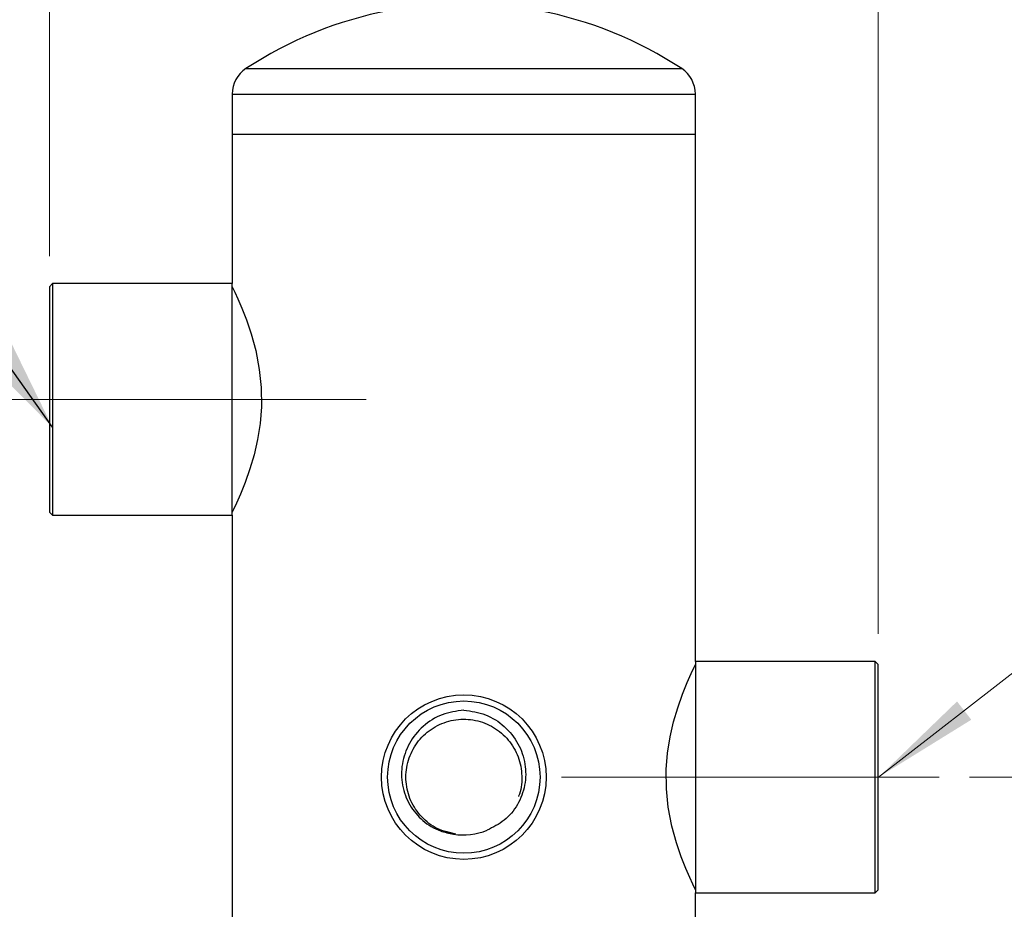
# Model space of a CAD drawing. Units: millimetres. Extents: x 5 to 210, y 5 to 292.
# Drawn here: x 35 to 67, y 190 to 219 of the extents above; entities that cross this region are included whole.
import ezdxf

# ---------------------------------------------------------------- set-up
doc = ezdxf.new("R2010")
doc.units = ezdxf.units.MM
doc.linetypes.add('CENTERX2', pattern=[20.32, 12.7, -2.54, 2.54, -2.54])
doc.styles.add('SLDTEXTSTYLE0', font='TXT', dxfattribs={"width": 0.75})
doc.dimstyles.new('SLDDIMSTYLE0', dxfattribs={"dimtxt": 3.5, "dimasz": 3.556, "dimexe": 0, "dimexo": 0.0625, "dimgap": 0.875, "dimtad": 1, "dimdec": 0, "dimlfac": 5, "dimrnd": 1e-09, "dimzin": 12, "dimdsep": 46, "dimtxsty": 'SLDTEXTSTYLE0', "dimsah": 1, "dimcen": 0.09, "dimadec": 0, "dimazin": 3, "dimtfac": 1, "dimtdec": 0, "dimtofl": 0, "dimtmove": 0, "dimatfit": 3, "dimfxl": 1, "dimfrac": 2, "dimtolj": 1, "dimtzin": 12, "dimarcsym": 0})
doc.dimstyles.new('SLDDIMSTYLE2', dxfattribs={"dimtxt": 0.18, "dimasz": 3.556, "dimexe": 0, "dimexo": 0.0625, "dimgap": 0, "dimtad": 0, "dimtih": 1, "dimtoh": 1, "dimdec": 0, "dimrnd": 1e-09, "dimzin": 0, "dimdsep": 46, "dimtxsty": 'Standard', "dimsah": 1, "dimcen": 0.09, "dimadec": 0, "dimazin": 0, "dimtfac": 3.556, "dimtdec": 0, "dimtofl": 0, "dimtmove": 0, "dimatfit": 3, "dimfxl": 1, "dimfrac": 2, "dimtolj": 1, "dimtzin": 0, "dimarcsym": 0})

# ---------------------------------------------------------------- blocks, each defined once
blk = doc.blocks.new('_D')
at = {"color": 150, "linetype": 'Continuous', "lineweight": 0}
for p, q in [((36.16, 211.429), (36.16, 245.72)), ((63.36, 199.029), (63.36, 245.72)), ((36.16, 244.72), (63.36, 244.72))]:
    blk.add_line(p, q, dxfattribs=at)
at = {"color": 150, "linetype": 'Continuous', "lineweight": 18}
for points in [[(36.16, 244.72), (39.716, 244.339), (39.716, 245.101)], [(63.36, 244.72), (59.804, 245.101), (59.804, 244.339)]]:
    blk.add_solid(points, dxfattribs=at)
at = {"color": 150, "linetype": 'Continuous', "lineweight": 18, "insert": (45.881, 249.232), "char_height": 3.5, "attachment_point": 1, "style": 'SLDTEXTSTYLE0'}
blk.add_mtext('130', dxfattribs=at)
blk = doc.blocks.new('_D_3')
at = {"color": 150, "linetype": 'Continuous', "lineweight": 0}
for p, q in [((66.36, 194.329), (74.497, 194.329)), ((73.497, 194.329), (73.497, 144.729)), ((66.36, 144.729), (74.497, 144.729))]:
    blk.add_line(p, q, dxfattribs=at)
at = {"color": 150, "linetype": 'Continuous', "lineweight": 18}
for points in [[(73.497, 194.329), (73.116, 190.773), (73.878, 190.773)], [(73.497, 144.729), (73.878, 148.285), (73.116, 148.285)]]:
    blk.add_solid(points, dxfattribs=at)
at = {"color": 150, "linetype": 'Continuous', "lineweight": 18, "insert": (68.985, 165.65), "char_height": 3.5, "attachment_point": 1, "rotation": 90, "style": 'SLDTEXTSTYLE0'}
blk.add_mtext('248', dxfattribs=at)

msp = doc.modelspace()

# ---------------------------------------------------------------- linework, layer by layer
at = {"color": 7, "linetype": 'Continuous', "lineweight": 25}
for p, q in [((42.6099, 217.5858), (56.9099, 217.5858)), ((42.1599, 216.7507), (42.1599, 215.4287)), ((42.1599, 216.7507), (57.3599, 216.7507)), ((57.3599, 215.4287), (57.3599, 216.7507)), ((42.1599, 215.4287), (42.1599, 210.5287)), ((57.3599, 215.4287), (42.1599, 215.4287)), ((57.3599, 198.1287), (57.3599, 215.4287)), ((36.2599, 210.5287), (36.1599, 210.4287)), ((36.1599, 210.4287), (36.1599, 203.0287)), ((42.1599, 210.5287), (36.2599, 210.5287)), ((36.2599, 210.5287), (36.2599, 202.9287)), ((42.1599, 202.9287), (42.1599, 210.5287)), ((36.1599, 203.0287), (36.2599, 202.9287)), ((36.2599, 202.9287), (42.1599, 202.9287)), ((42.1599, 202.9287), (42.1599, 172.3197)), ((63.2599, 198.1287), (57.3599, 198.1287)), ((57.3599, 198.1287), (57.3599, 190.5287)), ((63.3599, 198.0287), (63.2599, 198.1287)), ((63.2599, 190.5287), (63.2599, 198.1287)), ((63.3599, 197.7483), (63.3599, 198.0287)), ((63.3599, 190.6287), (63.3599, 197.7483)), ((49.4973, 192.4537), (49.1745, 192.5485)), ((57.3599, 173.9082), (57.3599, 190.5287)), ((57.3599, 190.5287), (63.2599, 190.5287)), ((63.2599, 190.5287), (63.3599, 190.6287))]:
    msp.add_line(p, q, dxfattribs=at)
at = {"color": 7, "linetype": 'CENTERX2', "lineweight": 18, "ltscale": 2}
for p, q in [((46.5599, 206.7287), (34.1599, 206.7287)), ((52.9599, 194.3287), (65.3599, 194.3287))]:
    msp.add_line(p, q, dxfattribs=at)
at = {"color": 150, "linetype": 'Continuous', "lineweight": 0}
msp.add_line((68.5803, 198.3813), (63.3732, 194.3287), dxfattribs=at)
at = {"color": 7, "linetype": 'Continuous', "lineweight": 25, "flags": 128}
for points in [[(42.1599, 210.4287), (42.1816, 210.3838), (42.2473, 210.2457), (42.3465, 210.0284), (42.4753, 209.7279), (42.6248, 209.344), (42.781, 208.8816), (42.9298, 208.3351), (43.0486, 207.7144), (43.1101, 207.1156), (43.1167, 206.4807), (43.0749, 205.9415), (42.9915, 205.4093), (42.8774, 204.9126), (42.7409, 204.4493), (42.5839, 204.0037), (42.4302, 203.6215), (42.2988, 203.323), (42.2034, 203.119), (42.1599, 203.0287), (42.1599, 203.0287)], [(57.3599, 190.6287), (57.3381, 190.6736), (57.2725, 190.8117), (57.1733, 191.0289), (57.0445, 191.3295), (56.895, 191.7134), (56.7388, 192.1758), (56.59, 192.7223), (56.4712, 193.3429), (56.4097, 193.9417), (56.403, 194.5766), (56.4449, 195.1159), (56.5282, 195.648), (56.6423, 196.1447), (56.7788, 196.6081), (56.9359, 197.0536), (57.0896, 197.4358), (57.221, 197.7343), (57.3163, 197.9383), (57.3599, 198.0287), (57.3599, 198.0287)]]:
    msp.add_lwpolyline(points, dxfattribs=at)
at = {"color": 7, "linetype": 'Continuous', "lineweight": 25}
for radius in [2.7, 2.5]:
    msp.add_circle((49.7599, 194.3287), radius, dxfattribs=at)
for centre, radius, start, end in [((49.7599, 206.7287), 13, 100.86301, 123.36701), ((49.7599, 206.7287), 13, 56.63299, 79.13699), ((43.1599, 216.7507), 1, 123.36701, 180), ((56.3599, 216.7507), 1, 0, 56.63299), ((49.7599, 194.3287), 1.9, 259.62779, 293.74408)]:
    msp.add_arc(centre, radius, start, end, dxfattribs=at)
for points, knots in [([(49.7599, 196.5287), (49.5176, 196.4939), (49.0332, 196.4242), (48.402, 196.0235), (47.942, 195.4553), (47.7032, 194.7706), (47.7099, 194.0603), (47.95, 193.4018), (48.3913, 192.8772), (48.9112, 192.5601), (49.2734, 192.4883), (49.4178, 192.4597)], [0, 0, 0, 0, 0.1202575, 0.2405176, 0.3603837, 0.4770979, 0.5928312, 0.7060173, 0.817611, 0.9272773, 1, 1, 1, 1]), ([(49.7599, 196.5287), (50.0016, 196.493), (50.4851, 196.4216), (51.1139, 196.0191), (51.5703, 195.4502), (51.805, 194.767), (51.7947, 194.0594), (51.5511, 193.411), (51.1172, 192.8809), (50.72, 192.6855), (50.5249, 192.5895)], [0, 0, 0, 0, 0.1303695, 0.2607421, 0.3906482, 0.5168338, 0.6418532, 0.7638745, 0.8839991, 1, 1, 1, 1]), ([(49.4178, 192.4597), (49.2113, 192.5189), (48.7984, 192.6372), (48.2978, 193.0623), (47.9594, 193.6143), (47.8646, 194.0658), (47.8557, 194.5162), (47.9327, 194.9704), (48.2482, 195.5387), (48.7342, 195.9712), (49.336, 196.2181), (49.9856, 196.2519), (50.6097, 196.0687), (51.1382, 195.6888), (51.5099, 195.1567), (51.6476, 194.6718), (51.6669, 194.1839), (51.6552, 193.8837), (51.5508, 193.6961), (51.5498, 193.6943)], [0, 0, 0, 0, 0.0692707, 0.1385414, 0.2078096, 0.2770792, 0.2852574, 0.3545271, 0.4237968, 0.4930655, 0.5623339, 0.6316035, 0.7008717, 0.7701418, 0.8394099, 0.9086801, 0.9300913, 0.999361, 1, 1, 1, 1])]:
    msp.add_open_spline(points, degree=3, knots=knots, dxfattribs=at)
at = {"color": 150, "linetype": 'Continuous', "lineweight": 0}
msp.add_solid([(63.3732, 194.3287), (66.4135, 196.2121), (65.9455, 196.8134)], dxfattribs=at)

# ---------------------------------------------------------------- dimensions: what is measured, and where the dimension line sits
at = {"color": 150, "linetype": 'Continuous', "lineweight": 18}
dim = msp.add_linear_dim(base=(63.3599, 244.72), p1=(36.1599, 210.4287), p2=(63.3599, 198.0287), text='130', dimstyle='SLDDIMSTYLE0', dxfattribs=at)
dim.commit()
dim.dimension.update_dxf_attribs({"geometry": '_D', "text_midpoint": (49.7599, 244.72), "dimtype": 160})
dim = msp.add_linear_dim(base=(73.4967, 144.7287), p1=(65.3599, 194.3287), p2=(65.3599, 144.7287), angle=90, dimstyle='SLDDIMSTYLE0', dxfattribs=at)
dim.commit()
dim.dimension.update_dxf_attribs({"geometry": '_D_3', "text_midpoint": (73.4967, 169.5287), "dimtype": 160})

# ---------------------------------------------------------------- leaders
at = {"color": 150, "linetype": 'Continuous', "lineweight": 0}
msp.add_leader([(36.2599, 205.8141), (30.3584, 214.1318)], dimstyle='SLDDIMSTYLE2', dxfattribs=at)

doc.saveas('drawing.dxf')
